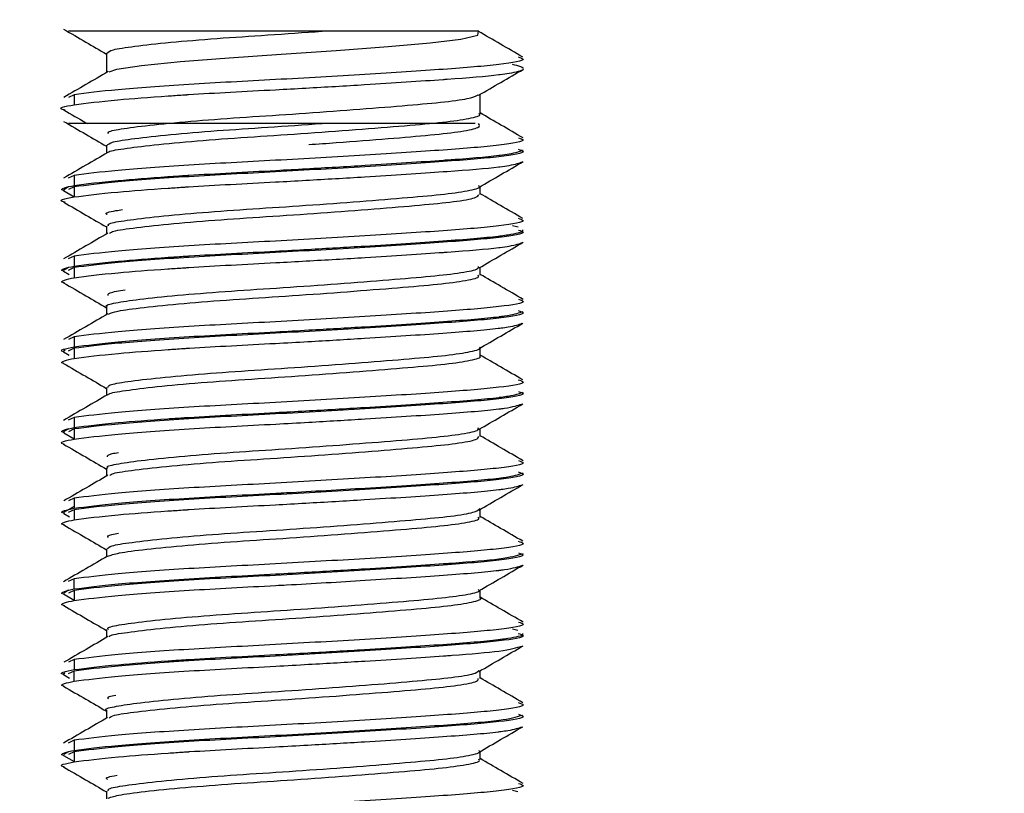
# Model space of a CAD drawing. Units: millimetres. Extents: x 69 to 1126, y 56 to 792.
# Drawn here: x 837 to 842, y 129 to 133 of the extents above; entities that cross this region are included whole.
import ezdxf

# ---------------------------------------------------------------- set-up
doc = ezdxf.new("R2010")
doc.units = ezdxf.units.MM
doc.layers.add('10', color=1, linetype='Continuous')
doc.styles.add('SLDTEXTSTYLE0', font='TXT', dxfattribs={"width": 0.7})
doc.dimstyles.new('SLDDIMSTYLE0', dxfattribs={"dimtxt": 12.733073, "dimasz": 12.733073, "dimexe": 0, "dimexo": 0.0625, "dimgap": 3.183268, "dimtad": 1, "dimdec": 1, "dimlfac": 2, "dimrnd": 1e-09, "dimzin": 12, "dimdsep": 46, "dimtxsty": 'SLDTEXTSTYLE0', "dimsah": 1, "dimcen": 0.09, "dimadec": 0, "dimazin": 3, "dimtfac": 1, "dimtdec": 1, "dimtofl": 0, "dimtmove": 0, "dimatfit": 3, "dimfxl": 1, "dimfrac": 2, "dimtolj": 1, "dimtzin": 12, "dimarcsym": 0})

# ---------------------------------------------------------------- blocks, each defined once
blk = doc.blocks.new('_D_4')
at = {"layer": '10'}
for p, q in [((757.1338, 251.606), (754.3557, 251.606)), ((754.3557, 251.606), (754.3557, 236.7894)), ((794.1755, 251.606), (796.9536, 251.606)), ((796.9536, 251.606), (796.9536, 236.7894)), ((754.3557, 236.7894), (757.1338, 236.7894)), ((796.9536, 236.7894), (794.1755, 236.7894)), ((608.6026, 127.2303), (608.6026, 221.1123)), ((933.1276, 123.7142), (933.1276, 221.1123)), ((608.6026, 220.1123), (933.1276, 220.1123))]:
    blk.add_line(p, q, dxfattribs=at)
for points in [[(608.6026, 220.1123), (621.3357, 218.1533), (621.3357, 222.0712)], [(933.1276, 220.1123), (920.3946, 222.0712), (920.3946, 218.1533)]]:
    blk.add_solid(points, dxfattribs=at)
at = {"layer": '10', "char_height": 11.1125, "attachment_point": 1, "style": 'SLDTEXTSTYLE0'}
for s, insert in [('25.55', (757.1338, 251.1141)), ('649.1', (757.1338, 234.4454)), ('Maximum', (749.7255, 219.6287))]:
    blk.add_mtext(s, dxfattribs=dict(at, insert=insert))

msp = doc.modelspace()

# ---------------------------------------------------------------- linework, layer by layer
at = {"color": 7, "linetype": 'Continuous', "lineweight": 25}
for p, q in [((837.7921, 132.5695), (837.7921, 132.4848)), ((837.6521, 132.3892), (837.627, 132.3776)), ((837.6521, 132.3892), (837.6521, 132.3455)), ((839.4132, 132.306), (839.4132, 132.3904)), ((837.7921, 132.1695), (837.7921, 132.1348)), ((839.5985, 132.1481), (839.5999, 132.1489)), ((837.6521, 132.0392), (837.6264, 132.0273)), ((837.6521, 132.0392), (837.6521, 131.9955)), ((837.628, 131.9896), (837.6066, 131.9771)), ((837.6521, 131.9892), (837.627, 131.9776)), ((837.6521, 131.9892), (837.6521, 131.9455)), ((839.4132, 131.9565), (839.4132, 131.9904)), ((837.6063, 131.9734), (837.6521, 131.9468)), ((837.7921, 131.8195), (837.7921, 131.7848)), ((837.7921, 131.819), (837.7921, 131.7848)), ((839.5776, 131.8144), (839.5532, 131.8204)), ((839.5976, 131.7976), (839.5989, 131.7983)), ((837.6521, 131.6892), (837.6266, 131.6774)), ((837.6521, 131.6892), (837.6521, 131.6455)), ((837.628, 131.6395), (837.6061, 131.6268)), ((837.6521, 131.6392), (837.6264, 131.6273)), ((837.6521, 131.6392), (837.6521, 131.5955)), ((839.4132, 131.6059), (839.4132, 131.6405)), ((837.6054, 131.6239), (837.631, 131.6091)), ((837.7921, 131.469), (837.7921, 131.4348)), ((839.5974, 131.4474), (839.5986, 131.4482)), ((837.6521, 131.3392), (837.6269, 131.3275)), ((837.6521, 131.3392), (837.6521, 131.2955)), ((837.6056, 131.2738), (837.6311, 131.259)), ((837.6129, 131.2808), (837.6062, 131.2769)), ((837.6521, 131.2892), (837.6266, 131.2774)), ((837.6521, 131.2892), (837.6521, 131.2455)), ((839.4132, 131.2565), (839.4132, 131.2904)), ((839.4132, 131.256), (839.4132, 131.2904)), ((837.7921, 131.1195), (837.7921, 131.0848)), ((839.5979, 131.0977), (839.5992, 131.0985)), ((837.6521, 130.9892), (837.6262, 130.9772)), ((837.6521, 130.9892), (837.6521, 130.9455)), ((837.628, 130.9395), (837.6065, 130.927)), ((837.6066, 130.9232), (837.6521, 130.8968)), ((837.6521, 130.9392), (837.6269, 130.9275)), ((837.6521, 130.9392), (837.6521, 130.8955)), ((839.4132, 130.9065), (839.4132, 130.9404)), ((837.7921, 130.7695), (837.7921, 130.7348)), ((837.7921, 130.769), (837.7921, 130.7348)), ((839.5984, 130.7481), (839.6, 130.749)), ((837.6521, 130.6392), (837.6273, 130.6277)), ((837.6521, 130.6392), (837.6521, 130.5955)), ((837.6521, 130.6035), (837.6059, 130.5767)), ((837.6066, 130.5732), (837.6313, 130.5589)), ((837.6521, 130.5892), (837.6262, 130.5772)), ((837.6521, 130.5892), (837.6521, 130.5455)), ((839.4132, 130.5559), (839.4132, 130.5904)), ((837.7921, 130.419), (837.7921, 130.3848)), ((839.5982, 130.3979), (839.5994, 130.3986)), ((837.6521, 130.2892), (837.6259, 130.2771)), ((837.6521, 130.2455), (837.6521, 130.2892)), ((837.628, 130.2396), (837.6069, 130.2273)), ((837.6521, 130.2392), (837.6273, 130.2277)), ((837.6521, 130.2392), (837.6521, 130.1955)), ((839.4132, 130.2059), (839.4132, 130.2405)), ((839.4132, 130.206), (839.4132, 130.2405)), ((837.6059, 130.2236), (837.6521, 130.1968)), ((837.7921, 130.0695), (837.7921, 130.0348)), ((839.5766, 130.0649), (839.5532, 130.0706)), ((839.5974, 130.0474), (839.5986, 130.0482)), ((837.6521, 129.9392), (837.6277, 129.9279)), ((837.6521, 129.9392), (837.6521, 129.8955)), ((837.6521, 129.8892), (837.6259, 129.8771)), ((837.6521, 129.8455), (837.6521, 129.8892)), ((839.4132, 129.8565), (839.4132, 129.8904)), ((837.6053, 129.874), (837.6315, 129.8588)), ((837.6123, 129.8805), (837.6056, 129.8766)), ((837.7921, 129.7195), (837.7921, 129.6848)), ((837.7921, 129.719), (837.7921, 129.6848)), ((839.5975, 129.6975), (839.5988, 129.6983)), ((837.6521, 129.5892), (837.6257, 129.5769)), ((837.6521, 129.5892), (837.6521, 129.5455)), ((837.6061, 129.5235), (837.6521, 129.4968)), ((837.6281, 129.5396), (837.6071, 129.5274)), ((837.6521, 129.5392), (837.6277, 129.5279)), ((837.6521, 129.5392), (837.6521, 129.4955)), ((839.4132, 129.5059), (839.4132, 129.5404)), ((837.7921, 129.369), (837.7921, 129.3348)), ((839.576, 129.3653), (839.5532, 129.3707))]:
    msp.add_line(p, q, dxfattribs=at)
at = {"color": 7, "linetype": 'Continuous', "lineweight": 25, "flags": 128}
msp.add_lwpolyline([(837.8041, 132.4879), (837.8366, 132.4995), (837.9447, 132.5153), (838.114, 132.5327), (838.3243, 132.5494), (838.5502, 132.5644), (838.7889, 132.5812), (839.0137, 132.5986), (839.1967, 132.6144), (839.3293, 132.6299), (839.4029, 132.6472), (839.4055, 132.6642), (839.4055, 132.6642)], dxfattribs=at)
at = {"color": 7, "linetype": 'Continuous', "lineweight": 25}
for points, knots in [([(837.6062, 132.6734), (837.6383, 132.6548), (837.7003, 132.6188), (837.7623, 132.5828), (837.7921, 132.5654)], [0, 0, 0, 0, 0.518786, 1, 1, 1, 1]), ([(838.7273, 132.6642), (838.6579, 132.6642), (838.5174, 132.6642), (838.3009, 132.6642), (838.0963, 132.6642), (837.9143, 132.6642), (837.7683, 132.6642), (837.6706, 132.6642), (837.6227, 132.6642), (837.6275, 132.6642), (837.6289, 132.6642)], [0, 0, 0, 0, 0.128412, 0.260014, 0.392489, 0.525312, 0.662581, 0.79818, 0.937499, 1, 1, 1, 1]), ([(837.7938, 132.569), (837.799, 132.574), (837.8097, 132.5844), (837.9084, 132.599), (838.0628, 132.6162), (838.2646, 132.6333), (838.4934, 132.648), (838.6487, 132.6588), (838.7273, 132.6642)], [0, 0, 0, 0, 0.158547, 0.323822, 0.495576, 0.666957, 0.831604, 1, 1, 1, 1]), ([(839.4055, 132.6642), (839.4081, 132.6642), (839.4135, 132.6642), (839.2681, 132.6642), (839.0334, 132.6642), (838.8294, 132.6642), (838.7273, 132.6642)], [0, 0, 0, 0, 0.250096, 0.500005, 0.749876, 1, 1, 1, 1]), ([(839.5981, 132.5524), (839.5659, 132.5711), (839.5016, 132.6084), (839.4374, 132.6457), (839.4053, 132.6644)], [0, 0, 0, 0, 0.50022, 1, 1, 1, 1]), ([(839.5776, 132.5529), (839.5884, 132.5495), (839.6218, 132.539), (839.5123, 132.5192), (839.2714, 132.4996), (838.921, 132.4767), (838.5236, 132.4539), (838.1401, 132.4342), (837.8169, 132.4103), (837.707, 132.3962), (837.6521, 132.3892)], [0, 0, 0, 0, 0.063659, 0.197501, 0.33121, 0.464915, 0.598635, 0.732382, 0.86622, 1, 1, 1, 1]), ([(837.6521, 132.3455), (837.7064, 132.3525), (837.801, 132.3648), (837.9976, 132.3796), (838.107, 132.3869), (838.1362, 132.3889), (838.1441, 132.3894), (838.1465, 132.3895), (838.2636, 132.397), (838.4381, 132.4058), (838.6997, 132.4202), (838.959, 132.4355), (839.1608, 132.4488), (839.3568, 132.4625), (839.4411, 132.4694), (839.5124, 132.4785), (839.564, 132.4861), (839.626, 132.5012), (839.5799, 132.5134), (839.5532, 132.5205)], [0, 0, 0, 0, 0.124214, 0.216537, 0.24035, 0.246632, 0.248367, 0.248883, 0.249164, 0.374657, 0.416814, 0.499894, 0.625008, 0.632051, 0.74997, 0.753469, 0.784843, 0.875132, 1, 1, 1, 1]), ([(839.4065, 132.3866), (839.4387, 132.4053), (839.5031, 132.4427), (839.5675, 132.4801), (839.5997, 132.4988)], [0, 0, 0, 0, 0.49973, 1, 1, 1, 1]), ([(837.7996, 132.4892), (837.7675, 132.4705), (837.7031, 132.4331), (837.6388, 132.3958), (837.6066, 132.3771)], [0, 0, 0, 0, 0.499736, 1, 1, 1, 1]), ([(837.8008, 132.2188), (837.7993, 132.2218), (837.795, 132.2303), (837.8616, 132.2423), (837.9904, 132.2589), (838.1761, 132.2762), (838.3951, 132.2921), (838.6312, 132.3071), (838.8666, 132.3243), (839.0797, 132.3414), (839.2498, 132.3561), (839.3684, 132.3717), (839.3934, 132.3826), (839.4053, 132.3878)], [0, 0, 0, 0, 0.051064, 0.144277, 0.240727, 0.338674, 0.433943, 0.527804, 0.625376, 0.722799, 0.816408, 0.912027, 1, 1, 1, 1]), ([(837.6129, 132.3224), (837.6103, 132.3229), (837.5711, 132.331), (837.6129, 132.3385), (837.6521, 132.3455)], [0, 0, 0, 0, 0.0646273, 1, 1, 1, 1]), ([(837.6067, 132.3232), (837.6389, 132.3045), (837.6727, 132.2848), (837.7065, 132.2652), (837.7082, 132.2642)], [0, 0, 0, 0, 0.951316, 1, 1, 1, 1]), ([(837.8011, 132.1379), (837.801, 132.1386), (837.7999, 132.1447), (837.8629, 132.1546), (837.9899, 132.1715), (838.1785, 132.1889), (838.4001, 132.2049), (838.639, 132.2201), (838.8767, 132.2375), (839.0896, 132.2548), (839.2612, 132.2696), (839.3714, 132.2859), (839.4206, 132.2989), (839.4097, 132.3054), (839.4081, 132.3064)], [0, 0, 0, 0, 0.011026, 0.105509, 0.203226, 0.302472, 0.398929, 0.49415, 0.593085, 0.691693, 0.786398, 0.883602, 0.982886, 1, 1, 1, 1]), ([(839.5999, 132.2014), (839.5677, 132.2201), (839.5055, 132.2562), (839.4433, 132.2924), (839.4132, 132.3098)], [0, 0, 0, 0, 0.516734, 1, 1, 1, 1]), ([(837.6062, 132.2734), (837.6383, 132.2548), (837.7003, 132.2188), (837.7623, 132.1828), (837.7921, 132.1654)], [0, 0, 0, 0, 0.518786, 1, 1, 1, 1]), ([(838.7273, 132.2642), (838.6579, 132.2642), (838.5174, 132.2642), (838.3009, 132.2642), (838.0963, 132.2642), (837.9143, 132.2642), (837.7683, 132.2642), (837.6706, 132.2642), (837.6227, 132.2642), (837.6275, 132.2642), (837.6289, 132.2642)], [0, 0, 0, 0, 0.128412, 0.260014, 0.392489, 0.525312, 0.662581, 0.79818, 0.937499, 1, 1, 1, 1]), ([(837.7938, 132.169), (837.799, 132.174), (837.8097, 132.1844), (837.9084, 132.199), (838.0628, 132.2162), (838.2646, 132.2333), (838.4934, 132.248), (838.6487, 132.2588), (838.7273, 132.2642)], [0, 0, 0, 0, 0.158547, 0.323822, 0.495576, 0.666957, 0.831604, 1, 1, 1, 1]), ([(838.6695, 132.1728), (838.7096, 132.1756), (838.8307, 132.184), (839.0173, 132.1987), (839.2051, 132.2144), (839.3403, 132.2298), (839.418, 132.2474), (839.4096, 132.2586), (839.4055, 132.2642)], [0, 0, 0, 0, 0.091219, 0.275833, 0.454655, 0.632494, 0.816865, 1, 1, 1, 1]), ([(839.3912, 132.2642), (839.3906, 132.2642), (839.387, 132.2642), (839.2629, 132.2642), (839.0347, 132.2642), (838.8298, 132.2642), (838.7273, 132.2642)], [0, 0, 0, 0, 0.0588, 0.372459, 0.686071, 1, 1, 1, 1]), ([(839.5797, 132.2019), (839.5892, 132.1989), (839.621, 132.1887), (839.5119, 132.1692), (839.2715, 132.1496), (838.9209, 132.1267), (838.5236, 132.1039), (838.1401, 132.0842), (837.8169, 132.0603), (837.707, 132.0462), (837.6521, 132.0392)], [0, 0, 0, 0, 0.057932, 0.192592, 0.32712, 0.461642, 0.59618, 0.730745, 0.865402, 1, 1, 1, 1]), ([(839.5776, 132.1529), (839.5884, 132.1495), (839.6218, 132.139), (839.5123, 132.1192), (839.2714, 132.0996), (838.921, 132.0767), (838.5236, 132.0539), (838.1401, 132.0342), (837.8169, 132.0103), (837.707, 131.9962), (837.6521, 131.9892)], [0, 0, 0, 0, 0.063659, 0.197501, 0.33121, 0.464915, 0.598635, 0.732382, 0.86622, 1, 1, 1, 1]), ([(837.7976, 132.138), (837.7659, 132.1196), (837.7021, 132.0825), (837.6382, 132.0455), (837.6061, 132.0268)], [0, 0, 0, 0, 0.496832, 1, 1, 1, 1]), ([(837.6521, 131.9955), (837.7067, 132.0025), (837.8013, 132.0148), (837.9977, 132.0296), (838.1066, 132.0369), (838.1365, 132.0389), (838.1453, 132.0394), (838.2646, 132.0471), (838.44, 132.0559), (838.7018, 132.0703), (838.961, 132.0856), (839.1623, 132.0989), (839.3577, 132.1126), (839.4417, 132.1194), (839.5127, 132.1286), (839.5642, 132.1359), (839.583, 132.143), (839.5969, 132.1482)], [0, 0, 0, 0, 0.143285, 0.248137, 0.275715, 0.283252, 0.285457, 0.28662, 0.430892, 0.479115, 0.574704, 0.718216, 0.725957, 0.861228, 0.865229, 0.901203, 1, 1, 1, 1]), ([(837.6521, 131.9455), (837.7064, 131.9525), (837.801, 131.9648), (837.9976, 131.9796), (838.107, 131.9869), (838.1362, 131.9889), (838.1441, 131.9894), (838.1465, 131.9895), (838.2636, 131.997), (838.4381, 132.0058), (838.6997, 132.0202), (838.959, 132.0355), (839.1608, 132.0488), (839.3568, 132.0625), (839.4412, 132.0694), (839.5123, 132.0785), (839.5637, 132.0858), (839.5826, 132.0929), (839.5964, 132.098)], [0, 0, 0, 0, 0.142728, 0.248813, 0.276174, 0.283393, 0.285387, 0.285979, 0.286303, 0.430501, 0.478941, 0.574404, 0.718167, 0.726259, 0.861754, 0.865775, 0.901825, 1, 1, 1, 1]), ([(839.4077, 131.9872), (839.4394, 132.0057), (839.5035, 132.0429), (839.5675, 132.0801), (839.5997, 132.0988)], [0, 0, 0, 0, 0.496747, 1, 1, 1, 1]), ([(837.6097, 131.9726), (837.6085, 131.9729), (837.5911, 131.9772), (837.6046, 131.985), (837.6366, 131.9921), (837.6521, 131.9955)], [0, 0, 0, 0, 0.036287, 0.534175, 1, 1, 1, 1]), ([(837.8008, 131.8188), (837.7993, 131.8218), (837.795, 131.8303), (837.8616, 131.8423), (837.9904, 131.8589), (838.1761, 131.8762), (838.3951, 131.8921), (838.6311, 131.9071), (838.8668, 131.9243), (839.0792, 131.9414), (839.2517, 131.9562), (839.3654, 131.9722), (839.4181, 131.9855), (839.4085, 131.9924), (839.4065, 131.9938)], [0, 0, 0, 0, 0.049322, 0.139354, 0.232513, 0.327118, 0.419136, 0.509794, 0.604037, 0.698136, 0.788551, 0.880908, 0.975539, 1, 1, 1, 1]), ([(837.6129, 131.9224), (837.6103, 131.9229), (837.5711, 131.931), (837.6129, 131.9385), (837.6521, 131.9455)], [0, 0, 0, 0, 0.064627, 1, 1, 1, 1]), ([(837.8063, 131.7878), (837.8087, 131.7904), (837.8162, 131.7982), (837.9015, 131.8104), (838.0523, 131.8278), (838.255, 131.8451), (838.4848, 131.86), (838.7254, 131.8763), (838.9572, 131.8938), (839.157, 131.9104), (839.3073, 131.9251), (839.3999, 131.9413), (839.4054, 131.9518), (839.4078, 131.9565)], [0, 0, 0, 0, 0.044841, 0.139775, 0.238561, 0.337352, 0.432293, 0.529125, 0.628404, 0.725791, 0.820403, 0.91891, 1, 1, 1, 1]), ([(839.598, 131.8525), (839.5658, 131.8711), (839.5042, 131.9069), (839.4426, 131.9427), (839.4132, 131.9598)], [0, 0, 0, 0, 0.522059, 1, 1, 1, 1]), ([(837.6067, 131.9232), (837.6389, 131.9045), (837.7007, 131.8686), (837.7625, 131.8327), (837.7921, 131.8154)], [0, 0, 0, 0, 0.520716, 1, 1, 1, 1]), ([(839.5775, 131.8529), (839.5883, 131.8495), (839.6219, 131.8391), (839.5123, 131.8192), (839.2714, 131.7996), (838.921, 131.7767), (838.5236, 131.7539), (838.1401, 131.7342), (837.8169, 131.7103), (837.707, 131.6962), (837.6521, 131.6892)], [0, 0, 0, 0, 0.063889, 0.197698, 0.331374, 0.465046, 0.598733, 0.732447, 0.866253, 1, 1, 1, 1]), ([(837.7956, 131.869), (837.7944, 131.8696), (837.7836, 131.8758), (837.8059, 131.8825), (837.8515, 131.8891), (837.8613, 131.8905)], [0, 0, 0, 0, 0.081746, 0.803574, 1, 1, 1, 1]), ([(837.7981, 131.7883), (837.7663, 131.7699), (837.7024, 131.7327), (837.6384, 131.6956), (837.6062, 131.6769)], [0, 0, 0, 0, 0.4967571, 1, 1, 1, 1]), ([(837.6521, 131.6455), (837.7068, 131.6525), (837.8018, 131.6648), (837.9994, 131.6797), (838.1093, 131.6871), (838.1398, 131.6891), (838.1489, 131.6896), (838.2669, 131.6972), (838.4433, 131.7061), (838.7029, 131.7203), (838.9608, 131.7356), (839.2668, 131.7555), (839.4326, 131.7687), (839.496, 131.7764), (839.5115, 131.7784), (839.5624, 131.7858), (839.6034, 131.7945), (839.5988, 131.8012), (839.5978, 131.8026)], [0, 0, 0, 0, 0.139479, 0.241945, 0.269081, 0.276586, 0.278821, 0.280045, 0.418146, 0.468243, 0.557461, 0.69618, 0.833844, 0.834932, 0.84432, 0.871122, 0.973384, 1, 1, 1, 1]), ([(839.5797, 131.8019), (839.5892, 131.7989), (839.621, 131.7887), (839.5119, 131.7692), (839.2715, 131.7496), (838.9209, 131.7267), (838.5236, 131.7039), (838.1401, 131.6842), (837.8169, 131.6603), (837.707, 131.6462), (837.6521, 131.6392)], [0, 0, 0, 0, 0.057932, 0.192592, 0.32712, 0.461642, 0.59618, 0.730745, 0.865402, 1, 1, 1, 1]), ([(837.6521, 131.5955), (837.7067, 131.6025), (837.8013, 131.6148), (837.9977, 131.6296), (838.1066, 131.6369), (838.1365, 131.6389), (838.1453, 131.6394), (838.2646, 131.6471), (838.44, 131.6559), (838.7018, 131.6703), (838.961, 131.6856), (839.1623, 131.6989), (839.3577, 131.7126), (839.4417, 131.7194), (839.5127, 131.7286), (839.5642, 131.7359), (839.583, 131.743), (839.5969, 131.7482)], [0, 0, 0, 0, 0.143285, 0.248137, 0.275715, 0.283252, 0.285457, 0.28662, 0.430892, 0.479115, 0.574704, 0.718216, 0.725957, 0.861228, 0.865229, 0.901203, 1, 1, 1, 1]), ([(839.4081, 131.6375), (839.4399, 131.656), (839.5038, 131.6932), (839.5677, 131.7303), (839.5999, 131.7489)], [0, 0, 0, 0, 0.496804, 1, 1, 1, 1]), ([(837.6074, 131.6232), (837.607, 131.6233), (837.5908, 131.6274), (837.6048, 131.635), (837.6367, 131.6421), (837.6521, 131.6455)], [0, 0, 0, 0, 0.0124, 0.521478, 1, 1, 1, 1]), ([(837.7956, 131.469), (837.7944, 131.4696), (837.7834, 131.4758), (837.8269, 131.4862), (837.9275, 131.5017), (838.0934, 131.519), (838.3001, 131.5359), (838.5312, 131.5504), (838.7691, 131.567), (838.9945, 131.5843), (839.1852, 131.6002), (839.325, 131.6151), (839.4051, 131.6306), (839.4055, 131.6401), (839.4056, 131.6439)], [0, 0, 0, 0, 0.010331, 0.101551, 0.192889, 0.28736, 0.381, 0.47103, 0.56411, 0.658704, 0.750776, 0.841362, 0.935558, 1, 1, 1, 1]), ([(837.6097, 131.5726), (837.6085, 131.5729), (837.5911, 131.5772), (837.6046, 131.585), (837.6366, 131.5921), (837.6521, 131.5955)], [0, 0, 0, 0, 0.036287, 0.534175, 1, 1, 1, 1]), ([(837.8016, 131.4377), (837.8118, 131.442), (837.8342, 131.4515), (837.9489, 131.4665), (838.1208, 131.484), (838.3353, 131.5008), (838.571, 131.5155), (838.8109, 131.5326), (839.0334, 131.55), (839.218, 131.5655), (839.3467, 131.5811), (839.4125, 131.5956), (839.4063, 131.6038), (839.4043, 131.6063)], [0, 0, 0, 0, 0.080025, 0.176355, 0.275479, 0.373084, 0.467449, 0.565603, 0.664591, 0.7602, 0.855973, 0.955002, 1, 1, 1, 1]), ([(839.5999, 131.5014), (839.5678, 131.5201), (839.5055, 131.5562), (839.4433, 131.5923), (839.4132, 131.6098)], [0, 0, 0, 0, 0.516396, 1, 1, 1, 1]), ([(837.6063, 131.5734), (837.6386, 131.5547), (837.7005, 131.5187), (837.7624, 131.4827), (837.7921, 131.4654)], [0, 0, 0, 0, 0.520266, 1, 1, 1, 1]), ([(837.7995, 131.5189), (837.799, 131.5227), (837.7979, 131.531), (837.8465, 131.5385), (837.8728, 131.5426)], [0, 0, 0, 0, 0.458387, 1, 1, 1, 1]), ([(839.5798, 131.5019), (839.5893, 131.4988), (839.621, 131.4887), (839.5119, 131.4692), (839.2715, 131.4496), (838.9209, 131.4267), (838.5236, 131.4039), (838.1401, 131.3842), (837.8169, 131.3603), (837.707, 131.3462), (837.6521, 131.3392)], [0, 0, 0, 0, 0.057709, 0.192401, 0.32696, 0.461515, 0.596084, 0.730681, 0.86537, 1, 1, 1, 1]), ([(837.798, 131.4382), (837.7663, 131.4198), (837.7025, 131.3827), (837.6386, 131.3457), (837.6065, 131.327)], [0, 0, 0, 0, 0.496834, 1, 1, 1, 1]), ([(839.5775, 131.4529), (839.5883, 131.4495), (839.6219, 131.4391), (839.5123, 131.4192), (839.2714, 131.3996), (838.921, 131.3767), (838.5236, 131.3539), (838.1401, 131.3342), (837.8169, 131.3103), (837.707, 131.2962), (837.6521, 131.2892)], [0, 0, 0, 0, 0.063889, 0.197698, 0.331374, 0.465046, 0.598733, 0.732447, 0.866253, 1, 1, 1, 1]), ([(837.6521, 131.2955), (837.7071, 131.3025), (837.8172, 131.3166), (838.1404, 131.3404), (838.4436, 131.3561), (838.7051, 131.3705), (838.9636, 131.3858), (839.2704, 131.4056), (839.4369, 131.4192), (839.5036, 131.4273), (839.5561, 131.4344), (839.576, 131.4414), (839.5932, 131.4474)], [0, 0, 0, 0, 0.1442811, 0.2885227, 0.4325761, 0.4854177, 0.5773582, 0.7213775, 0.8653708, 0.8675515, 0.885892, 1, 1, 1, 1]), ([(837.6521, 131.2455), (837.7068, 131.2525), (837.8018, 131.2648), (837.9994, 131.2797), (838.1093, 131.2871), (838.1398, 131.2891), (838.1489, 131.2896), (838.2669, 131.2972), (838.4433, 131.3061), (838.7029, 131.3203), (838.9608, 131.3356), (839.2669, 131.3555), (839.4326, 131.3687), (839.496, 131.3764), (839.5114, 131.3784), (839.562, 131.3855), (839.5808, 131.3922), (839.5955, 131.3975)], [0, 0, 0, 0, 0.144127, 0.250008, 0.278049, 0.285803, 0.288113, 0.289379, 0.432081, 0.483849, 0.57604, 0.719382, 0.861634, 0.862758, 0.872459, 0.900154, 1, 1, 1, 1]), ([(839.4072, 131.2869), (839.4389, 131.3054), (839.5028, 131.3425), (839.5667, 131.3796), (839.5989, 131.3983)], [0, 0, 0, 0, 0.496812, 1, 1, 1, 1]), ([(837.6088, 131.2731), (837.6077, 131.2733), (837.5776, 131.2812), (837.6155, 131.2885), (837.6521, 131.2955)], [0, 0, 0, 0, 0.035788, 1, 1, 1, 1]), ([(837.7995, 131.1189), (837.7998, 131.1227), (837.8003, 131.1319), (837.8783, 131.1448), (838.0172, 131.1617), (838.2096, 131.179), (838.4325, 131.1944), (838.6696, 131.2098), (838.9034, 131.2271), (839.1099, 131.244), (839.2749, 131.2585), (839.3776, 131.275), (839.4223, 131.2874), (839.4111, 131.2934), (839.4101, 131.2939)], [0, 0, 0, 0, 0.063866, 0.153948, 0.247661, 0.34216, 0.433487, 0.524796, 0.61929, 0.713016, 0.803103, 0.896161, 0.990802, 1, 1, 1, 1]), ([(837.803, 131.0879), (837.803, 131.089), (837.8033, 131.0955), (837.8704, 131.1058), (838.0027, 131.1228), (838.1947, 131.1403), (838.4182, 131.156), (838.6576, 131.1714), (838.8944, 131.1888), (839.1044, 131.206), (839.2724, 131.2207), (839.3771, 131.2373), (839.4225, 131.2499), (839.4111, 131.2559), (839.4101, 131.2564)], [0, 0, 0, 0, 0.018407, 0.112849, 0.21086, 0.310056, 0.406154, 0.501691, 0.600749, 0.699158, 0.793703, 0.89125, 0.99052, 1, 1, 1, 1]), ([(839.5981, 131.1524), (839.5659, 131.1711), (839.5042, 131.2069), (839.4426, 131.2427), (839.4132, 131.2598)], [0, 0, 0, 0, 0.5220441, 1, 1, 1, 1]), ([(837.6074, 131.2232), (837.607, 131.2233), (837.5908, 131.2274), (837.6048, 131.235), (837.6367, 131.2421), (837.6521, 131.2455)], [0, 0, 0, 0, 0.0124, 0.521478, 1, 1, 1, 1]), ([(837.6054, 131.2239), (837.6376, 131.2052), (837.6998, 131.1691), (837.7621, 131.1329), (837.7921, 131.1155)], [0, 0, 0, 0, 0.5174761, 1, 1, 1, 1]), ([(839.5776, 131.1529), (839.5884, 131.1495), (839.6218, 131.139), (839.5123, 131.1192), (839.2714, 131.0996), (838.921, 131.0767), (838.5236, 131.0539), (838.1401, 131.0342), (837.8169, 131.0103), (837.707, 130.9962), (837.6521, 130.9892)], [0, 0, 0, 0, 0.063672, 0.197511, 0.331219, 0.464922, 0.59864, 0.732385, 0.866222, 1, 1, 1, 1]), ([(837.7977, 131.0881), (837.766, 131.0697), (837.702, 131.0325), (837.6381, 130.9954), (837.6059, 130.9767)], [0, 0, 0, 0, 0.496765, 1, 1, 1, 1]), ([(839.5798, 131.1019), (839.5893, 131.0988), (839.621, 131.0887), (839.5119, 131.0692), (839.2715, 131.0496), (838.9209, 131.0267), (838.5236, 131.0039), (838.1401, 130.9842), (837.8169, 130.9603), (837.707, 130.9462), (837.6521, 130.9392)], [0, 0, 0, 0, 0.057709, 0.192401, 0.32696, 0.461515, 0.596084, 0.730681, 0.86537, 1, 1, 1, 1]), ([(837.6521, 130.9455), (837.7067, 130.9526), (837.8013, 130.9648), (837.9978, 130.9796), (838.1069, 130.9869), (838.1373, 130.9889), (838.1465, 130.9895), (838.265, 130.9971), (838.4391, 131.0058), (838.6991, 131.0202), (838.9581, 131.0355), (839.2687, 131.0555), (839.4347, 131.069), (839.4949, 131.0763), (839.4989, 131.0768), (839.5136, 131.0787), (839.5628, 131.0858), (839.581, 131.0925), (839.5952, 131.0977)], [0, 0, 0, 0, 0.143821, 0.248799, 0.27674, 0.284534, 0.286886, 0.288208, 0.43144, 0.479882, 0.575216, 0.71908, 0.862918, 0.863192, 0.865659, 0.872785, 0.900188, 1, 1, 1, 1]), ([(837.6521, 130.8955), (837.7071, 130.9025), (837.8172, 130.9166), (838.1404, 130.9404), (838.4436, 130.9561), (838.7051, 130.9705), (838.9636, 130.9858), (839.2704, 131.0056), (839.4369, 131.0192), (839.5036, 131.0273), (839.5561, 131.0344), (839.576, 131.0414), (839.5932, 131.0474)], [0, 0, 0, 0, 0.144281, 0.288523, 0.432576, 0.485418, 0.577358, 0.721377, 0.865371, 0.867552, 0.885892, 1, 1, 1, 1]), ([(839.4067, 130.9367), (839.4385, 130.9551), (839.5024, 130.9923), (839.5664, 131.0295), (839.5986, 131.0482)], [0, 0, 0, 0, 0.496772, 1, 1, 1, 1]), ([(837.6102, 130.9224), (837.6088, 130.9228), (837.5912, 130.9271), (837.6045, 130.935), (837.6365, 130.9421), (837.6521, 130.9455)], [0, 0, 0, 0, 0.041745, 0.535563, 1, 1, 1, 1]), ([(837.7991, 130.7689), (837.797, 130.7705), (837.7876, 130.7775), (837.8387, 130.7885), (837.9506, 130.8045), (838.1245, 130.8218), (838.3363, 130.8384), (838.5696, 130.8529), (838.8071, 130.8698), (839.0279, 130.8871), (839.2118, 130.9025), (839.342, 130.9178), (839.4105, 130.9325), (839.406, 130.941), (839.4044, 130.9439)], [0, 0, 0, 0, 0.025437, 0.116056, 0.208128, 0.302739, 0.395856, 0.485899, 0.579545, 0.67404, 0.765416, 0.856636, 0.951091, 1, 1, 1, 1]), ([(837.6088, 130.8731), (837.6077, 130.8733), (837.5776, 130.8812), (837.6155, 130.8885), (837.6521, 130.8955)], [0, 0, 0, 0, 0.035788, 1, 1, 1, 1]), ([(837.6056, 130.8738), (837.6377, 130.8552), (837.6999, 130.8191), (837.7621, 130.7829), (837.7921, 130.7655)], [0, 0, 0, 0, 0.517126, 1, 1, 1, 1]), ([(837.8065, 130.738), (837.81, 130.7409), (837.8202, 130.749), (837.9111, 130.7617), (838.0665, 130.7791), (838.272, 130.7964), (838.5033, 130.8112), (838.7439, 130.8276), (838.974, 130.8451), (839.1707, 130.8615), (839.3165, 130.8763), (839.4028, 130.8923), (839.4053, 130.9022), (839.4063, 130.9064)], [0, 0, 0, 0, 0.051225, 0.146523, 0.245546, 0.344257, 0.439062, 0.536343, 0.635721, 0.732851, 0.827745, 0.926533, 1, 1, 1, 1]), ([(839.5999, 130.8014), (839.5677, 130.8201), (839.5055, 130.8562), (839.4433, 130.8924), (839.4132, 130.9098)], [0, 0, 0, 0, 0.516459, 1, 1, 1, 1]), ([(837.7964, 130.8189), (837.7964, 130.8235), (837.7964, 130.8298), (837.8341, 130.8357), (837.8442, 130.8373)], [0, 0, 0, 0, 0.733837, 1, 1, 1, 1]), ([(839.5797, 130.8019), (839.5892, 130.7989), (839.621, 130.7887), (839.5119, 130.7692), (839.2715, 130.7496), (838.9209, 130.7267), (838.5236, 130.7039), (838.1401, 130.6842), (837.8169, 130.6603), (837.707, 130.6462), (837.6521, 130.6392)], [0, 0, 0, 0, 0.057959, 0.192615, 0.327139, 0.461657, 0.596191, 0.730752, 0.865406, 1, 1, 1, 1]), ([(839.5776, 130.7529), (839.5884, 130.7495), (839.6218, 130.739), (839.5123, 130.7192), (839.2714, 130.6996), (838.921, 130.6767), (838.5236, 130.6539), (838.1401, 130.6342), (837.8169, 130.6103), (837.707, 130.5962), (837.6521, 130.5892)], [0, 0, 0, 0, 0.063672, 0.197511, 0.331219, 0.464922, 0.59864, 0.732385, 0.866222, 1, 1, 1, 1]), ([(837.6521, 130.5955), (837.7071, 130.6025), (837.8172, 130.6167), (838.1404, 130.6403), (838.4121, 130.6546), (838.6721, 130.6684), (838.9356, 130.6841), (839.2703, 130.7056), (839.4369, 130.7192), (839.5036, 130.7273), (839.5581, 130.7347), (839.5788, 130.7419), (839.5968, 130.7482)], [0, 0, 0, 0, 0.143565, 0.287094, 0.430446, 0.447501, 0.574168, 0.717435, 0.860677, 0.862847, 0.8811, 1, 1, 1, 1]), ([(837.7984, 130.7385), (837.7667, 130.7201), (837.7029, 130.683), (837.639, 130.6459), (837.6069, 130.6273)], [0, 0, 0, 0, 0.496826, 1, 1, 1, 1]), ([(837.6521, 130.5455), (837.7067, 130.5526), (837.8013, 130.5648), (837.9978, 130.5796), (838.1069, 130.5869), (838.1373, 130.5889), (838.1465, 130.5895), (838.265, 130.5971), (838.4391, 130.6058), (838.6991, 130.6202), (838.9581, 130.6355), (839.2687, 130.6555), (839.4347, 130.669), (839.4949, 130.6763), (839.4989, 130.6768), (839.5136, 130.6787), (839.5628, 130.6858), (839.581, 130.6925), (839.5952, 130.6977)], [0, 0, 0, 0, 0.143821, 0.248799, 0.27674, 0.284534, 0.286886, 0.288208, 0.43144, 0.479882, 0.575216, 0.71908, 0.862918, 0.863192, 0.865659, 0.872785, 0.900188, 1, 1, 1, 1]), ([(839.4071, 130.5869), (839.4389, 130.6054), (839.5029, 130.6426), (839.5669, 130.6798), (839.5992, 130.6985)], [0, 0, 0, 0, 0.496742, 1, 1, 1, 1]), ([(837.6103, 130.5724), (837.6089, 130.5728), (837.5912, 130.5771), (837.6045, 130.585), (837.6366, 130.5921), (837.6521, 130.5955)], [0, 0, 0, 0, 0.04254, 0.536982, 1, 1, 1, 1]), ([(837.7964, 130.4189), (837.7994, 130.4235), (837.806, 130.4335), (837.8967, 130.4474), (838.0454, 130.4645), (838.2439, 130.4817), (838.4703, 130.4967), (838.7081, 130.5125), (838.9391, 130.5298), (839.1402, 130.5465), (839.2943, 130.5609), (839.3952, 130.5776), (839.406, 130.5886), (839.4112, 130.594)], [0, 0, 0, 0, 0.078595, 0.168971, 0.263033, 0.357256, 0.447903, 0.539874, 0.634449, 0.727598, 0.8176, 0.911169, 1, 1, 1, 1]), ([(837.6102, 130.5224), (837.6088, 130.5228), (837.5912, 130.5271), (837.6045, 130.535), (837.6365, 130.5421), (837.6521, 130.5455)], [0, 0, 0, 0, 0.041745, 0.535563, 1, 1, 1, 1]), ([(837.7982, 130.3873), (837.811, 130.3921), (837.8376, 130.402), (837.9601, 130.4178), (838.1363, 130.4354), (838.353, 130.452), (838.5896, 130.4667), (838.8291, 130.4839), (839.0491, 130.5013), (839.2302, 130.5166), (839.3541, 130.5324), (839.4148, 130.5465), (839.407, 130.5542), (839.4048, 130.5563)], [0, 0, 0, 0, 0.089499, 0.185962, 0.284879, 0.381929, 0.476189, 0.574329, 0.672976, 0.768028, 0.863928, 0.962787, 1, 1, 1, 1]), ([(839.5983, 130.4523), (839.5661, 130.471), (839.5044, 130.5068), (839.4427, 130.5427), (839.4132, 130.5598)], [0, 0, 0, 0, 0.5215899, 1, 1, 1, 1]), ([(837.6066, 130.5232), (837.6388, 130.5045), (837.7006, 130.4686), (837.7624, 130.4327), (837.7921, 130.4154)], [0, 0, 0, 0, 0.520106, 1, 1, 1, 1]), ([(837.8007, 130.4689), (837.7982, 130.4713), (837.7915, 130.478), (837.8244, 130.4838), (837.8451, 130.4875)], [0, 0, 0, 0, 0.3682966, 1, 1, 1, 1]), ([(839.5778, 130.4528), (839.5885, 130.4494), (839.6217, 130.439), (839.5123, 130.4192), (839.2714, 130.3996), (838.921, 130.3767), (838.5236, 130.3539), (838.1401, 130.3342), (837.8169, 130.3103), (837.707, 130.2962), (837.6521, 130.2892)], [0, 0, 0, 0, 0.063063, 0.19699, 0.330784, 0.464574, 0.598379, 0.732211, 0.866135, 1, 1, 1, 1]), ([(839.5797, 130.4019), (839.5892, 130.3989), (839.621, 130.3887), (839.5119, 130.3692), (839.2715, 130.3496), (838.9209, 130.3267), (838.5236, 130.3039), (838.1401, 130.2842), (837.8169, 130.2603), (837.707, 130.2462), (837.6521, 130.2392)], [0, 0, 0, 0, 0.057959, 0.192615, 0.327139, 0.461657, 0.596191, 0.730752, 0.865406, 1, 1, 1, 1]), ([(837.6521, 130.2455), (837.7071, 130.2525), (837.8171, 130.2666), (838.1402, 130.2904), (838.4434, 130.306), (838.7049, 130.3205), (838.9632, 130.3357), (839.155, 130.3484), (839.2547, 130.3554), (839.2582, 130.3556), (839.2709, 130.3565), (839.3659, 130.3632), (839.5255, 130.3764), (839.571, 130.3905), (839.5947, 130.3979)], [0, 0, 0, 0, 0.143814, 0.287573, 0.431238, 0.483904, 0.575561, 0.719233, 0.719389, 0.720671, 0.72428, 0.738007, 0.863162, 1, 1, 1, 1]), ([(837.7974, 130.3879), (837.7657, 130.3695), (837.7018, 130.3323), (837.6378, 130.2952), (837.6056, 130.2766)], [0, 0, 0, 0, 0.496777, 1, 1, 1, 1]), ([(837.6521, 130.1955), (837.7071, 130.2025), (837.8172, 130.2167), (838.1404, 130.2403), (838.4121, 130.2546), (838.6721, 130.2684), (838.9356, 130.2841), (839.2703, 130.3056), (839.4369, 130.3192), (839.5036, 130.3273), (839.5581, 130.3347), (839.5788, 130.3419), (839.5968, 130.3482)], [0, 0, 0, 0, 0.143565, 0.287094, 0.430446, 0.447501, 0.574168, 0.717435, 0.860677, 0.862847, 0.8811, 1, 1, 1, 1]), ([(839.4081, 130.2375), (839.4399, 130.256), (839.5038, 130.2932), (839.5678, 130.3303), (839.6, 130.349)], [0, 0, 0, 0, 0.496771, 1, 1, 1, 1]), ([(837.6086, 130.2228), (837.6078, 130.2231), (837.591, 130.2272), (837.6047, 130.235), (837.6366, 130.2421), (837.6521, 130.2455)], [0, 0, 0, 0, 0.025415, 0.527749, 1, 1, 1, 1]), ([(837.8007, 130.0689), (837.7987, 130.0713), (837.7922, 130.0793), (837.8526, 130.0908), (837.9751, 130.1073), (838.1565, 130.1246), (838.373, 130.1408), (838.6082, 130.1555), (838.8446, 130.1726), (839.0604, 130.1898), (839.2372, 130.2048), (839.3572, 130.2205), (839.4154, 130.2344), (839.4073, 130.2419), (839.4052, 130.2438)], [0, 0, 0, 0, 0.04021, 0.13041, 0.223215, 0.317879, 0.410354, 0.500739, 0.594823, 0.689129, 0.779887, 0.871842, 0.966464, 1, 1, 1, 1]), ([(837.6103, 130.1724), (837.6089, 130.1728), (837.5912, 130.1771), (837.6045, 130.185), (837.6366, 130.1921), (837.6521, 130.1955)], [0, 0, 0, 0, 0.04254, 0.536982, 1, 1, 1, 1]), ([(837.8048, 130.0384), (837.8052, 130.0397), (837.8073, 130.0464), (837.8786, 130.057), (838.0159, 130.0742), (838.211, 130.0916), (838.4364, 130.1071), (838.6763, 130.1227), (838.912, 130.1402), (839.119, 130.1572), (839.2833, 130.1719), (839.3823, 130.1886), (839.4245, 130.2008), (839.4127, 130.2064), (839.4125, 130.2065)], [0, 0, 0, 0, 0.022468, 0.117269, 0.215868, 0.315321, 0.411391, 0.507593, 0.607079, 0.705585, 0.800361, 0.898549, 0.998113, 1, 1, 1, 1]), ([(839.5996, 130.1016), (839.5675, 130.1202), (839.5053, 130.1563), (839.4432, 130.1924), (839.4132, 130.2098)], [0, 0, 0, 0, 0.516934, 1, 1, 1, 1]), ([(837.6066, 130.1732), (837.6388, 130.1545), (837.7007, 130.1186), (837.7625, 130.0827), (837.7921, 130.0654)], [0, 0, 0, 0, 0.520794, 1, 1, 1, 1]), ([(839.5794, 130.102), (839.5891, 130.0989), (839.6211, 130.0887), (839.5119, 130.0692), (839.2715, 130.0496), (838.9209, 130.0267), (838.5236, 130.0039), (838.1401, 129.9842), (837.8169, 129.9603), (837.707, 129.9462), (837.6521, 129.9392)], [0, 0, 0, 0, 0.058684, 0.193237, 0.327657, 0.462072, 0.596502, 0.73096, 0.865509, 1, 1, 1, 1]), ([(837.7988, 130.0387), (837.7671, 130.0202), (837.7032, 129.9831), (837.6393, 129.9461), (837.6071, 129.9274)], [0, 0, 0, 0, 0.496805, 1, 1, 1, 1]), ([(837.6521, 129.8955), (837.7068, 129.9026), (837.8018, 129.9148), (837.9993, 129.9297), (838.1093, 129.9371), (838.1397, 129.9391), (838.1489, 129.9397), (838.2669, 129.9472), (838.4433, 129.9561), (838.7028, 129.9703), (838.9608, 129.9857), (839.2668, 130.0056), (839.4321, 130.0187), (839.4923, 130.026), (839.4964, 130.0265), (839.5112, 130.0284), (839.5619, 130.0358), (839.6041, 130.0445), (839.5985, 130.0514), (839.5973, 130.0529)], [0, 0, 0, 0, 0.139335, 0.241678, 0.268791, 0.276294, 0.27853, 0.279758, 0.417714, 0.467763, 0.556884, 0.69546, 0.832981, 0.833254, 0.835657, 0.84256, 0.86904, 0.972368, 1, 1, 1, 1]), ([(839.5778, 130.0528), (839.5885, 130.0494), (839.6217, 130.039), (839.5123, 130.0192), (839.2714, 129.9996), (838.921, 129.9767), (838.5236, 129.9539), (838.1401, 129.9342), (837.8169, 129.9103), (837.707, 129.8962), (837.6521, 129.8892)], [0, 0, 0, 0, 0.063063, 0.19699, 0.330784, 0.464574, 0.598379, 0.732211, 0.866135, 1, 1, 1, 1]), ([(837.6521, 129.8455), (837.7071, 129.8525), (837.8171, 129.8666), (838.1402, 129.8904), (838.4434, 129.906), (838.7049, 129.9205), (838.9632, 129.9357), (839.155, 129.9484), (839.2547, 129.9554), (839.2582, 129.9556), (839.2709, 129.9565), (839.3659, 129.9632), (839.5255, 129.9764), (839.571, 129.9905), (839.5947, 129.9979)], [0, 0, 0, 0, 0.143814, 0.287573, 0.431238, 0.483904, 0.575561, 0.719233, 0.719389, 0.720671, 0.72428, 0.738007, 0.863162, 1, 1, 1, 1]), ([(839.4078, 129.8873), (839.4395, 129.9057), (839.5034, 129.9429), (839.5673, 129.98), (839.5994, 129.9986)], [0, 0, 0, 0, 0.496826, 1, 1, 1, 1]), ([(837.6081, 129.8733), (837.6072, 129.8735), (837.5776, 129.8813), (837.6153, 129.8885), (837.6521, 129.8955)], [0, 0, 0, 0, 0.027758, 1, 1, 1, 1]), ([(837.7926, 129.719), (837.7925, 129.7191), (837.781, 129.7247), (837.8208, 129.7349), (837.9144, 129.7501), (838.0754, 129.7673), (838.2788, 129.7844), (838.5084, 129.799), (838.7464, 129.8153), (838.9741, 129.8326), (839.1688, 129.8489), (839.314, 129.8635), (839.4016, 129.8795), (839.4054, 129.8895), (839.4071, 129.8939)], [0, 0, 0, 0, 0.001402, 0.0930481, 0.1839988, 0.2783608, 0.3722674, 0.4624654, 0.5551658, 0.6497937, 0.742302, 0.8326072, 0.9266182, 1, 1, 1, 1]), ([(837.6086, 129.8228), (837.6078, 129.8231), (837.591, 129.8272), (837.6047, 129.835), (837.6366, 129.8421), (837.6521, 129.8455)], [0, 0, 0, 0, 0.025415, 0.527749, 1, 1, 1, 1]), ([(837.8043, 129.6872), (837.8096, 129.6907), (837.8228, 129.6995), (837.9208, 129.713), (838.0811, 129.7305), (838.2892, 129.7476), (838.5218, 129.7623), (838.7624, 129.779), (838.9906, 129.7965), (839.1841, 129.8126), (839.3253, 129.8276), (839.4057, 129.8432), (839.4053, 129.8526), (839.4052, 129.8564)], [0, 0, 0, 0, 0.062877, 0.158042, 0.256725, 0.354777, 0.448976, 0.546144, 0.645044, 0.741363, 0.836064, 0.934552, 1, 1, 1, 1]), ([(839.5986, 129.7522), (839.5664, 129.7708), (839.5046, 129.8067), (839.4428, 129.8426), (839.4132, 129.8598)], [0, 0, 0, 0, 0.520804, 1, 1, 1, 1]), ([(837.6059, 129.8236), (837.6381, 129.8049), (837.7002, 129.7689), (837.7623, 129.7328), (837.7921, 129.7154)], [0, 0, 0, 0, 0.5190769, 1, 1, 1, 1]), ([(837.8005, 129.7688), (837.7978, 129.7722), (837.7932, 129.7777), (837.8215, 129.7826), (837.8326, 129.7846)], [0, 0, 0, 0, 0.605784, 1, 1, 1, 1]), ([(839.5781, 129.7526), (839.5886, 129.7493), (839.6216, 129.7389), (839.5122, 129.7192), (839.2714, 129.6996), (838.921, 129.6767), (838.5236, 129.6539), (838.1401, 129.6342), (837.8169, 129.6103), (837.707, 129.5962), (837.6521, 129.5892)], [0, 0, 0, 0, 0.0621561, 0.1962123, 0.3301365, 0.464056, 0.5979904, 0.731952, 0.8660052, 1, 1, 1, 1]), ([(837.7972, 129.6878), (837.7654, 129.6693), (837.7016, 129.6322), (837.6376, 129.5951), (837.6055, 129.5765)], [0, 0, 0, 0, 0.4967919, 1, 1, 1, 1]), ([(839.5794, 129.702), (839.5891, 129.6989), (839.6211, 129.6887), (839.5119, 129.6692), (839.2715, 129.6496), (838.9209, 129.6267), (838.5236, 129.6039), (838.1401, 129.5842), (837.8169, 129.5603), (837.707, 129.5462), (837.6521, 129.5392)], [0, 0, 0, 0, 0.0586841, 0.1932366, 0.3276565, 0.4620719, 0.5965021, 0.7309596, 0.8655092, 1, 1, 1, 1]), ([(837.6521, 129.5455), (837.7071, 129.5525), (837.817, 129.5666), (838.1404, 129.5904), (838.5236, 129.6101), (838.9223, 129.633), (839.2683, 129.6558), (839.5202, 129.6752), (839.5692, 129.6902), (839.5929, 129.6975)], [0, 0, 0, 0, 0.1442917, 0.2885376, 0.4326866, 0.5768772, 0.7210476, 0.865162, 1, 1, 1, 1]), ([(837.6521, 129.4955), (837.7068, 129.5026), (837.8018, 129.5148), (837.9993, 129.5297), (838.1093, 129.5371), (838.1397, 129.5391), (838.1489, 129.5397), (838.2669, 129.5472), (838.4433, 129.5561), (838.7028, 129.5703), (838.9608, 129.5857), (839.2668, 129.6056), (839.4321, 129.6187), (839.4923, 129.626), (839.4964, 129.6265), (839.5112, 129.6284), (839.5612, 129.6355), (839.58, 129.6422), (839.5949, 129.6474)], [0, 0, 0, 0, 0.144258, 0.250217, 0.278288, 0.286056, 0.288372, 0.289642, 0.432473, 0.48429, 0.57656, 0.720032, 0.862412, 0.862694, 0.865183, 0.87233, 0.899745, 1, 1, 1, 1]), ([(839.4068, 129.5367), (839.4386, 129.5552), (839.5025, 129.5924), (839.5665, 129.6295), (839.5986, 129.6482)], [0, 0, 0, 0, 0.496794, 1, 1, 1, 1]), ([(837.6092, 129.5227), (837.6082, 129.523), (837.5911, 129.5272), (837.6046, 129.535), (837.6366, 129.5421), (837.6521, 129.5455)], [0, 0, 0, 0, 0.031636, 0.530132, 1, 1, 1, 1]), ([(837.8005, 129.3688), (837.7996, 129.3722), (837.7971, 129.3809), (837.8682, 129.3933), (838.0011, 129.4101), (838.1895, 129.4274), (838.4102, 129.4431), (838.6467, 129.4581), (838.8817, 129.4754), (839.0918, 129.4924), (839.2612, 129.5071), (839.3706, 129.5233), (839.4199, 129.5363), (839.4094, 129.5428), (839.4077, 129.5439)], [0, 0, 0, 0, 0.0552668, 0.1452535, 0.2386292, 0.3331783, 0.424889, 0.5157708, 0.6101027, 0.704041, 0.7942687, 0.8868941, 0.981516, 1, 1, 1, 1]), ([(837.7991, 129.3383), (837.8138, 129.3431), (837.844, 129.353), (837.9719, 129.3692), (838.1519, 129.3867), (838.3708, 129.4031), (838.6083, 129.418), (838.8472, 129.4353), (839.0646, 129.4526), (839.2422, 129.4677), (839.361, 129.4837), (839.4171, 129.4974), (839.4079, 129.5047), (839.4057, 129.5063)], [0, 0, 0, 0, 0.091841, 0.18919, 0.288656, 0.385889, 0.480856, 0.579722, 0.678781, 0.774054, 0.870845, 0.970289, 1, 1, 1, 1]), ([(839.5993, 129.4018), (839.5672, 129.4204), (839.5051, 129.4564), (839.4431, 129.4925), (839.4132, 129.5098)], [0, 0, 0, 0, 0.5177555, 1, 1, 1, 1]), ([(837.6081, 129.4733), (837.6072, 129.4735), (837.5776, 129.4813), (837.6153, 129.4885), (837.6521, 129.4955)], [0, 0, 0, 0, 0.0277576, 1, 1, 1, 1]), ([(837.6053, 129.474), (837.6375, 129.4553), (837.6997, 129.4192), (837.762, 129.383), (837.7921, 129.3655)], [0, 0, 0, 0, 0.516748, 1, 1, 1, 1]), ([(837.7971, 129.419), (837.7956, 129.42), (837.7856, 129.4265), (837.8025, 129.4321), (837.8385, 129.4373), (837.8387, 129.4374)], [0, 0, 0, 0, 0.15045, 0.993817, 1, 1, 1, 1]), ([(839.579, 129.4022), (839.589, 129.3991), (839.6213, 129.3888), (839.512, 129.3692), (839.2714, 129.3496), (838.9209, 129.3267), (838.5236, 129.3039), (838.1401, 129.2842), (837.8169, 129.2603), (837.707, 129.2462), (837.6521, 129.2392)], [0, 0, 0, 0, 0.059778, 0.194174, 0.328438, 0.462697, 0.596971, 0.731272, 0.865665, 1, 1, 1, 1])]:
    msp.add_open_spline(points, degree=3, knots=knots, dxfattribs=at)

# ---------------------------------------------------------------- dimensions: what is measured, and where the dimension line sits
at = {"layer": '10'}
dim = msp.add_linear_dim(base=(933.1276469499, 205.3039498429), p1=(608.6026469499, 127.0302718515), p2=(933.1276469499, 123.5142180838), text='<>\\XMaximum', dimstyle='SLDDIMSTYLE0', dxfattribs=at)
dim.commit()
dim.dimension.update_dxf_attribs({"geometry": '_D_4', "text_midpoint": (775.6546493133, 205.3039498429), "dimtype": 160})

doc.saveas('drawing.dxf')
